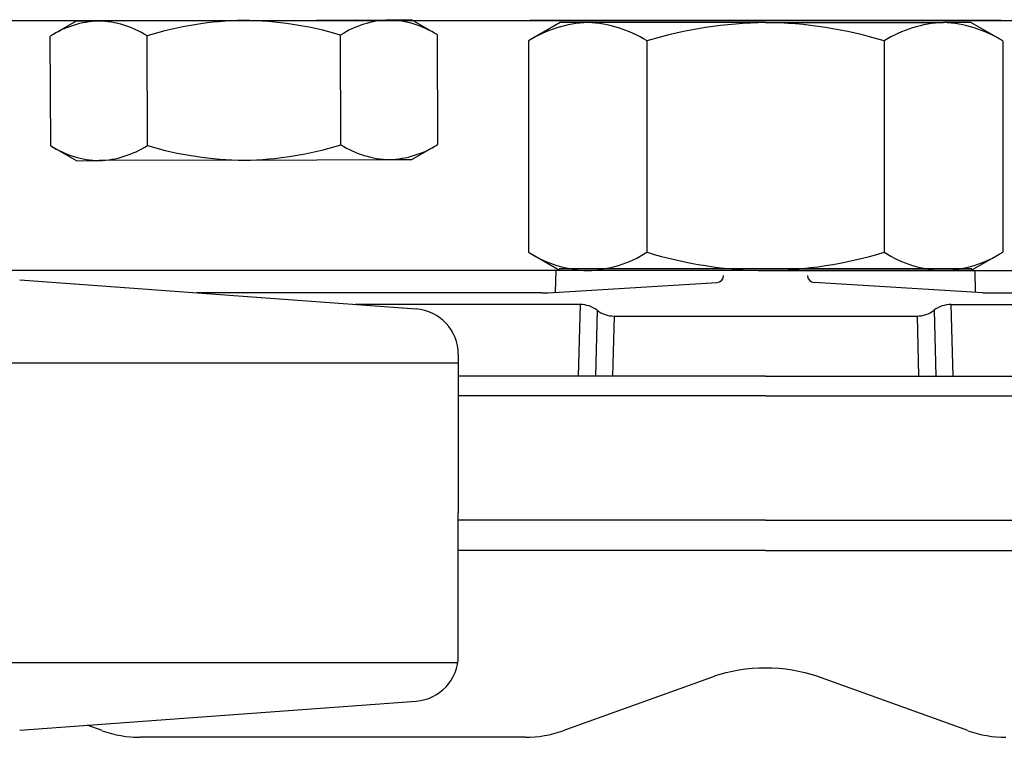
# Model space of a CAD drawing. Extents: x -103 to 18, y -52 to 37.
# Drawn here: x 5 to 7, y -9 to -7 of the extents above; entities that cross this region are included whole.
import ezdxf

# ---------------------------------------------------------------- set-up
doc = ezdxf.new("R2010")
doc.units = 0
doc.header["$MEASUREMENT"] = 0
doc.layers.get('0').update_dxf_attribs({"linetype": 'CONTINUOUS'})

msp = doc.modelspace()

# ---------------------------------------------------------------- linework, layer by layer
at = {"ltscale": 0.3}
msp.add_line((-3.1884, -7.279), (7.2116, -7.279), dxfattribs=at)
for p, q in [((4.9191, -7.2803), (4.8612, -7.314)), ((4.9191, -7.2803), (4.9693, -7.2801)), ((4.9693, -7.2801), (5.2941, -7.279)), ((5.2941, -7.279), (5.6189, -7.2778)), ((5.6189, -7.2778), (5.6691, -7.2777)), ((5.7272, -7.3109), (5.6691, -7.2777)), ((6.0021, -7.2836), (5.9311, -7.3246)), ((6.0053, -7.279), (5.9347, -7.279)), ((6.0637, -7.2836), (6.0021, -7.2836)), ((6.4616, -7.279), (6.0053, -7.279)), ((6.4616, -7.2836), (6.0637, -7.2836)), ((6.7558, -7.279), (6.1672, -7.279)), ((6.9179, -7.279), (6.4616, -7.279)), ((6.4616, -7.2836), (6.8595, -7.2836)), ((6.7723, -7.279), (6.7558, -7.279)), ((6.9211, -7.2836), (6.8595, -7.2836)), ((6.9885, -7.279), (6.9179, -7.279)), ((6.9922, -7.3246), (6.9211, -7.2836)), ((4.8621, -7.5595), (4.8612, -7.314)), ((5.0786, -7.5587), (5.0777, -7.3132)), ((5.5116, -7.5572), (5.5107, -7.3117)), ((5.7281, -7.5565), (5.7272, -7.3109)), ((5.9311, -7.3246), (5.9311, -7.7975)), ((6.1963, -7.3246), (6.1963, -7.7975)), ((6.7269, -7.3246), (6.7269, -7.7975)), ((6.9922, -7.3246), (6.9922, -7.7975)), ((5.6702, -7.5902), (5.7281, -7.5565)), ((4.8621, -7.5595), (4.9202, -7.5928)), ((4.9202, -7.5928), (4.9704, -7.5926)), ((5.2952, -7.5915), (4.9704, -7.5926)), ((5.2952, -7.5915), (5.6199, -7.5903)), ((5.6199, -7.5903), (5.6702, -7.5902)), ((5.9311, -7.7975), (6.0021, -7.8386)), ((6.9211, -7.8386), (6.9922, -7.7975)), ((6.4616, -7.8386), (2.3346, -7.8386)), ((5.9916, -7.8871), (5.9929, -7.8386)), ((6.0001, -7.8336), (6.9231, -7.8336)), ((6.0001, -7.8336), (6.9231, -7.8336)), ((6.0637, -7.8386), (6.0021, -7.8386)), ((6.4616, -7.8386), (6.0637, -7.8386)), ((6.4616, -7.8386), (10.5886, -7.8386)), ((6.8595, -7.8386), (6.4616, -7.8386)), ((6.9211, -7.8386), (6.8595, -7.8386)), ((6.9316, -7.8871), (6.9304, -7.8386)), ((4.7927, -7.8596), (5.6797, -7.9245)), ((5.9751, -7.8881), (6.3532, -7.865)), ((6.9481, -7.8881), (6.57, -7.865)), ((5.9599, -7.8886), (5.1891, -7.8886)), ((6.9633, -7.8886), (7.8974, -7.8886)), ((6.0467, -7.9145), (5.5432, -7.9145)), ((6.0467, -7.9145), (6.0425, -8.0748)), ((6.0847, -7.9274), (6.0808, -8.0748)), ((6.8385, -7.9274), (6.8424, -8.0748)), ((6.8765, -7.9145), (6.8807, -8.0748)), ((6.8765, -7.9145), (7.3824, -7.9145)), ((6.1227, -7.9403), (6.1192, -8.0748)), ((6.1227, -7.9403), (6.8005, -7.9403)), ((6.8005, -7.9403), (6.804, -8.0748)), ((5.7741, -8.026), (5.7741, -8.3803)), ((3.2741, -8.0449), (5.7741, -8.0449)), ((6.4616, -8.0748), (5.7741, -8.0748)), ((6.4616, -8.0748), (7.1453, -8.0748)), ((6.4616, -8.1188), (5.7741, -8.1188)), ((6.4616, -8.1188), (7.1532, -8.1188)), ((5.7741, -8.7004), (5.7741, -8.3803)), ((6.4616, -8.3967), (5.7741, -8.3967)), ((6.4616, -8.3967), (7.1493, -8.3967)), ((6.4616, -8.4652), (5.7741, -8.4652)), ((6.4616, -8.4652), (7.1532, -8.4652)), ((3.2741, -8.7154), (5.7741, -8.7154)), ((6.0087, -8.868), (6.3472, -8.7457)), ((6.9145, -8.868), (6.576, -8.7457)), ((4.7927, -8.8668), (5.6797, -8.802)), ((4.977, -8.868), (4.9433, -8.8558)), ((5.9237, -8.8829), (5.062, -8.8829))]:
    msp.add_line(p, q)
for centre, radius, start, end in [((4.9781, -7.4975), 0.2176, 92.2962, 122.488), ((4.9621, -7.4977), 0.2177, 57.924, 88.0918), ((5.3054, -8.0513), 0.7724, 90.8409, 107.147), ((5.2868, -8.0605), 0.7816, 73.3491, 89.4629), ((5.6276, -7.4952), 0.2176, 92.2962, 122.488), ((5.6116, -7.4954), 0.2177, 57.924, 88.0918), ((6.0734, -7.55), 0.2666, 92.0962, 122.288), ((6.0539, -7.5502), 0.2668, 57.7238, 87.892), ((6.4728, -8.2342), 0.9506, 90.6777, 106.9102), ((6.4503, -8.2345), 0.951, 73.0927, 89.3194), ((6.8693, -7.55), 0.2666, 92.0962, 122.288), ((6.8497, -7.5502), 0.2668, 57.7239, 87.892), ((5.6112, -7.373), 0.2176, 272.2962, 302.488), ((4.9777, -7.375), 0.2177, 237.924, 268.0918), ((4.9617, -7.3752), 0.2176, 272.2962, 302.488), ((5.3017, -6.8153), 0.7762, 253.2927, 269.5193), ((5.2833, -6.8157), 0.7759, 270.8778, 287.1101), ((5.6272, -7.3727), 0.2177, 237.924, 268.0918), ((6.0735, -7.572), 0.2668, 237.724, 267.8918), ((6.0539, -7.5722), 0.2666, 272.0962, 302.288), ((6.4733, -6.8853), 0.9534, 253.113, 269.299), ((6.4506, -6.8895), 0.9491, 270.6645, 286.9235), ((6.8693, -7.572), 0.2668, 237.724, 267.8918), ((6.8498, -7.5722), 0.2666, 272.0962, 302.288), ((6.3522, -7.8494), 0.0156, 273.4953, 0), ((6.571, -7.8494), 0.0156, 180, 266.5047), ((5.9599, -7.6386), 0.25, 270, 273.4953), ((6.9633, -7.6386), 0.25, 266.5047, 270), ((5.6723, -8.026), 0.1018, 0, 85.8174), ((6.0467, -7.977), 0.0625, 52.5436, 90), ((6.1227, -7.8778), 0.0625, 232.5436, 270), ((6.8005, -7.8778), 0.0625, 270, 307.4564), ((6.8765, -7.977), 0.0625, 90, 127.4564), ((5.6723, -8.7004), 0.1018, 274.1826, 0), ((5.062, -8.6329), 0.25, 250.1345, 270), ((5.9237, -8.6329), 0.25, 270, 289.8655), ((6.9995, -8.6329), 0.25, 250.1345, 270), ((5.062, -8.6329), 0.25, 266.5838, 270)]:
    msp.add_arc(centre, radius, start, end)
at = {"extrusion": (0, 0, -1)}
msp.add_ellipse((6.4616, -8.8154), major_axis=(0.1875, 0), ratio=0.469448, start_param=4.056426, end_param=5.368352, dxfattribs=at)
msp.add_open_spline([(5.5432, -7.2772), (5.5433, -7.2772), (5.544, -7.2776), (5.5441, -7.2778), (5.5441, -7.2781)], degree=3, knots=[0, 0, 0, 0, 0.162049, 1, 1, 1, 1])

doc.saveas('drawing.dxf')
